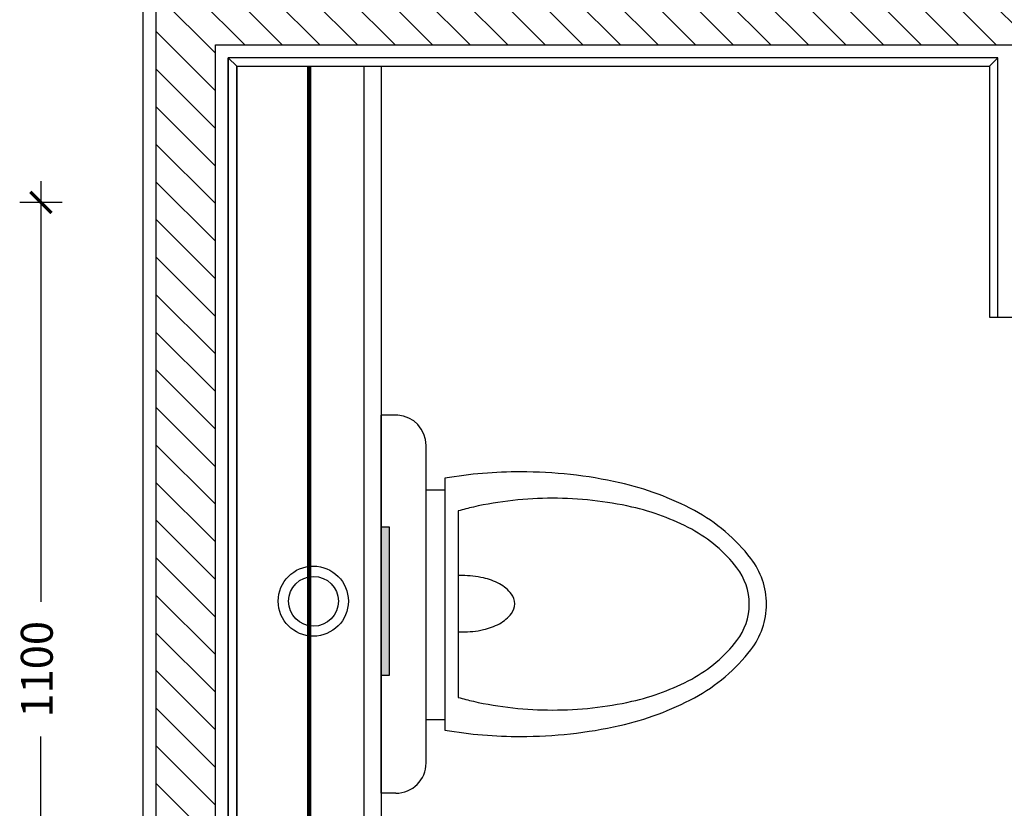
# Model space of a CAD drawing. Units: millimetres. Extents: x 904 to 29787, y -521 to 19301.
# Drawn here: x 10708 to 11866, y 9531 to 10459 of the extents above; entities that cross this region are included whole.
import ezdxf

# ---------------------------------------------------------------- set-up
doc = ezdxf.new("R2010")
doc.units = ezdxf.units.MM
doc.linetypes.add('JIS_02_2.0', pattern=[3, 2, -1])
for name, color, linetype in [('RF-CLOISON', 6, 'Continuous'), ('RF-COTE MOBILIER', 8, 'Continuous'), ('RF-ELECTRICITE', 230, 'Continuous'), ('RF-HACHURES', 252, 'Continuous'), ('RF-REVETEMENT', 8, 'Continuous'), ('RF-SANITAIRES', 42, 'Continuous')]:
    doc.layers.add(name, color=color, linetype=linetype)
doc.styles.add('COTATION', font='arial.ttf')
doc.dimstyles.new('DIM_0025_SS', dxfattribs={"dimscale": 25, "dimtxt": 1.5, "dimasz": 1, "dimexe": 1, "dimexo": 0, "dimgap": 1, "dimtad": 0, "dimtoh": 1, "dimdec": 0, "dimrnd": 5, "dimzin": 9, "dimtxsty": 'COTATION', "dimblk": 'ARCHTICK', "dimcen": 2.5, "dimdle": 1, "dimclrd": 256, "dimclre": 256, "dimclrt": 8, "dimadec": 0, "dimazin": 0, "dimtfac": 1, "dimtdec": 0, "dimtix": 1, "dimtmove": 2, "dimatfit": 3, "dimldrblk": 'SD_Leader', "dimfxl": 1, "dimfxlon": 1, "dimtfill": 2, "dimtfillclr": 7, "dimlwd": -1, "dimlwe": -1, "dimarcsym": 0})

# ---------------------------------------------------------------- blocks, each defined once
blk = doc.blocks.new('_ARCHTICK')
at = {"color": 0, "linetype": 'ByBlock', "const_width": 0.15}
blk.add_lwpolyline([(-0.5, -0.5), (0.5, 0.5)], dxfattribs=at)
blk = doc.blocks.new('*D67')
at = {"layer": 'DEFPOINTS', "color": 0, "transparency": 16777216}
for p in [(10733.2, 10243.9), (10953.4, 10243.9), (10953.4, 9145.9)]:
    blk.add_point(p, dxfattribs=at)
at = {"layer": 'RF-COTE MOBILIER', "transparency": 16777216}
for p, q in [((10733.2, 10268.9), (10733.2, 9774.1)), ((10758.2, 10243.9), (10708.2, 10243.9)), ((10733.2, 9120.9), (10733.2, 9615.7)), ((10758.2, 9145.9), (10708.2, 9145.9))]:
    blk.add_line(p, q, dxfattribs=at)
at = {"layer": 'RF-COTE MOBILIER', "transparency": 16777216, "xscale": 25, "yscale": 25, "zscale": 25}
for p, rotation in [((10733.2, 10243.9), 90), ((10733.2, 9145.9), 270)]:
    blk.add_blockref('_ARCHTICK', p, dxfattribs=dict(at, rotation=rotation))
at = {"layer": 'RF-COTE MOBILIER', "color": 8, "transparency": 16777216, "insert": (10733.2, 9694.9), "char_height": 37.5, "attachment_point": 5, "rotation": 90, "style": 'COTATION', "bg_fill": 1, "box_fill_scale": 1.1, "bg_fill_color": 7, "bg_fill_true_color": 16777215, "bg_fill_transparency": 0}
blk.add_mtext('1100', dxfattribs=at)
blk = doc.blocks.new('SD_Leader')
at = {"color": 0, "linetype": 'ByBlock', "lineweight": -2}
blk.add_line((0, 0), (-1, 0), dxfattribs=at)
at = {"color": 0}
blk.add_lwpolyline([(-0.962, -0.679), (-0.283, 0), (-0.962, 0.679), (-0.821, 0.821), (0, 0), (-0.821, -0.821)], close=True, dxfattribs=at)

msp = doc.modelspace()

# ---------------------------------------------------------------- hatches: boundary and pattern name
at = {"layer": 'RF-HACHURES', "true_color": 0x636466}
h = msp.add_hatch(dxfattribs=at)
h.set_pattern_fill('ANSI31', color=251, scale=250, angle=-90)
h.set_pattern_definition([(315, (-24063.543, -6551.233), (22.097087, 22.097087), [])])
h.paths.add_polyline_path([(10868.4, 9050.91), (10938.41, 9050.91), (10938.41, 10428.99), (11953.41, 10429.31), (11953.41, 11639.15), (10868.4, 11638.83), (10868.4, 11323.99), (10938.41, 11323.99), (10938.41, 11569.27), (11828.17, 11568.71), (11828.64, 10498.52), (10938.41, 10498.52), (10938.41, 10673.99), (10868.4, 10673.99)])
at = {"layer": 'RF-SANITAIRES', "true_color": 0xffffff}
h = msp.add_hatch(color=7, dxfattribs=at)
h.dxf.hatch_style = 1
h.paths.add_polyline_path([(11143.11, 9688), (11143.11, 9862), (11133.41, 9862), (11133.41, 9688)])

# ---------------------------------------------------------------- linework, layer by layer
at = {"color": 251, "true_color": 0x636466}
msp.add_line((11848.41, 10108.99), (11978.41, 10108.99), dxfattribs=at)
for p, q in [((11152.63, 9993.76), (11133.41, 9993.76)), ((11133.41, 9549.19), (11133.41, 9993.76)), ((11186.07, 9584.76), (11186.07, 9958.19)), ((11208.16, 9919.61), (11208.16, 9623.34)), ((11186.07, 9905.72), (11208.16, 9905.72)), ((11223.93, 9881.1), (11223.93, 9661.85)), ((11186.07, 9635.83), (11208.16, 9635.83)), ((11150.5, 9549.19), (11133.41, 9549.19))]:
    msp.add_line(p, q)
for centre, radius, start, end in [((11150.38, 9958.14), 35.69, 0.08074, 86.38124), ((11297.21, 9392.09), 534.98, 90, 99.58156), ((11297.21, 9392.09), 534.98, 77.42665, 90), ((11339.07, 9579.76), 342.7, 61.69924, 77.42665), ((11334.84, 9467.97), 427.99, 90, 102.57335), ((11334.84, 9467.97), 427.99, 77.42665, 90), ((11301.36, 9618.11), 274.16, 102.57335, 106.40456), ((11368.33, 9618.11), 274.16, 61.69924, 77.42665), ((11402.68, 9697.91), 208.52, 37.56942, 61.69924), ((11419.22, 9712.62), 166.82, 37.56942, 61.69924), ((11498.32, 9771.48), 87.86, 0, 37.56942), ((11495.73, 9771.48), 70.29, 0, 37.56942), ((11228.51, 9690.43), 114.66, 90, 92.28673), ((11228.51, 9690.43), 114.66, 77.46013, 90), ((11237.47, 9730.74), 73.36, 61.76505, 77.46013), ((11251.1, 9756.12), 44.55, 37.64569, 61.76505), ((11271.58, 9771.92), 18.68, 0, 37.64569), ((11271.58, 9771.92), 18.68, 322.35431, 360), ((11495.73, 9771.48), 70.29, 322.43058, 0), ((11498.32, 9771.48), 87.86, 322.43058, 360), ((11251.1, 9787.72), 44.55, 298.23495, 322.35431), ((11237.47, 9813.1), 73.36, 282.53987, 298.23495), ((11228.51, 9853.41), 114.66, 267.71327, 270), ((11228.51, 9853.41), 114.66, 270, 282.53987), ((11419.22, 9830.33), 166.82, 298.30076, 322.43058), ((11402.68, 9845.05), 208.52, 298.30076, 322.43058), ((11368.33, 9924.85), 274.16, 282.57335, 298.30076), ((11301.36, 9924.85), 274.16, 253.59544, 257.42665), ((11334.84, 10074.98), 427.99, 257.42665, 270), ((11334.84, 10074.98), 427.99, 270, 282.57335), ((11339.07, 9963.19), 342.7, 282.57335, 298.30076), ((11297.21, 10150.86), 534.98, 260.41844, 270), ((11297.21, 10150.86), 534.98, 270, 282.57335), ((11150.5, 9584.76), 35.57, 270, 0)]:
    msp.add_arc(centre, radius, start, end)
at = {"layer": 'RF-CLOISON'}
for points in [[(10853.41, 9050.91), (10853.41, 10688.99), (10953.41, 10688.99)], [(11858.41, 10108.99), (11858.41, 10413.99), (10953.41, 10413.99), (10953.41, 10398.99), (10953.4, 9128.95), (10953.39, 9128.92), (10953.41, 9059.05), (10953.42, 9059.09), (10953.42, 9050.91)], [(10963.41, 9814.69), (10963.41, 10404), (11133.41, 10404), (11133.41, 9138.95), (10963.41, 9138.96), (10963.41, 9814.69)]]:
    msp.add_lwpolyline(points, dxfattribs=at)
msp.add_lwpolyline([(11133.41, 10404), (11133.41, 9138.95), (11113.41, 9138.95), (11113.41, 10404)], close=True, dxfattribs=at)
at = {"layer": 'RF-ELECTRICITE', "linetype": 'JIS_02_2.0', "const_width": 5}
msp.add_lwpolyline([(11048.41, 9138.96), (11048.54, 10404)], dxfattribs=at)
at = {"layer": 'RF-HACHURES'}
for points in [[(11953.41, 11638.99), (10868.41, 11638.99), (10868.4, 11323.99), (10938.64, 11323.96), (10938.17, 11568.96), (11828.17, 11568.99), (11828.64, 10498.52), (10938.41, 10498.52), (10938.41, 10673.99), (10868.41, 10673.99), (10868.4, 9050.91)], [(10938.41, 9050.91), (10938.41, 10428.99), (11953.41, 10428.99), (11953.41, 11638.99)]]:
    msp.add_lwpolyline(points, dxfattribs=at)
at = {"layer": 'RF-REVETEMENT'}
for p, q in [((11858.41, 10413.99), (10953.41, 10413.99)), ((10953.41, 10413.99), (10963.41, 10404)), ((11848.41, 10403.99), (11858.41, 10413.99)), ((10963.41, 10404), (11848.41, 10403.99))]:
    msp.add_line(p, q, dxfattribs=at)
for points in [[(10963.41, 9128.7), (10963.41, 9128.7), (10953.4, 9128.7), (10953.41, 10413.99), (10963.42, 10404), (10963.41, 9471.12)], [(11858.41, 10108.99), (11858.41, 10413.99), (11848.41, 10403.99), (11848.41, 10108.99)]]:
    msp.add_lwpolyline(points, dxfattribs=at)
at = {"layer": 'RF-SANITAIRES'}
msp.add_lwpolyline([(11143.11, 9688.16), (11143.11, 9862.16), (11133.41, 9862.16), (11133.41, 9688.16)], close=True, dxfattribs=at)
for centre, radius in [((11053.41, 9775), 41.23), ((11053.65, 9774.84), 29.27)]:
    msp.add_circle(centre, radius, dxfattribs=at)

# ---------------------------------------------------------------- dimensions: what is measured, and where the dimension line sits
at = {"layer": 'RF-COTE MOBILIER'}
dim = msp.add_linear_dim(base=(10733.21, 10243.93), p1=(10953.36, 9145.87), p2=(10953.41, 10243.93), angle=90, dimstyle='DIM_0025_SS', dxfattribs=at)
dim.commit()
dim.dimension.update_dxf_attribs({"geometry": '*D67', "text_midpoint": (10733.21, 9694.9)})

doc.saveas('drawing.dxf')
